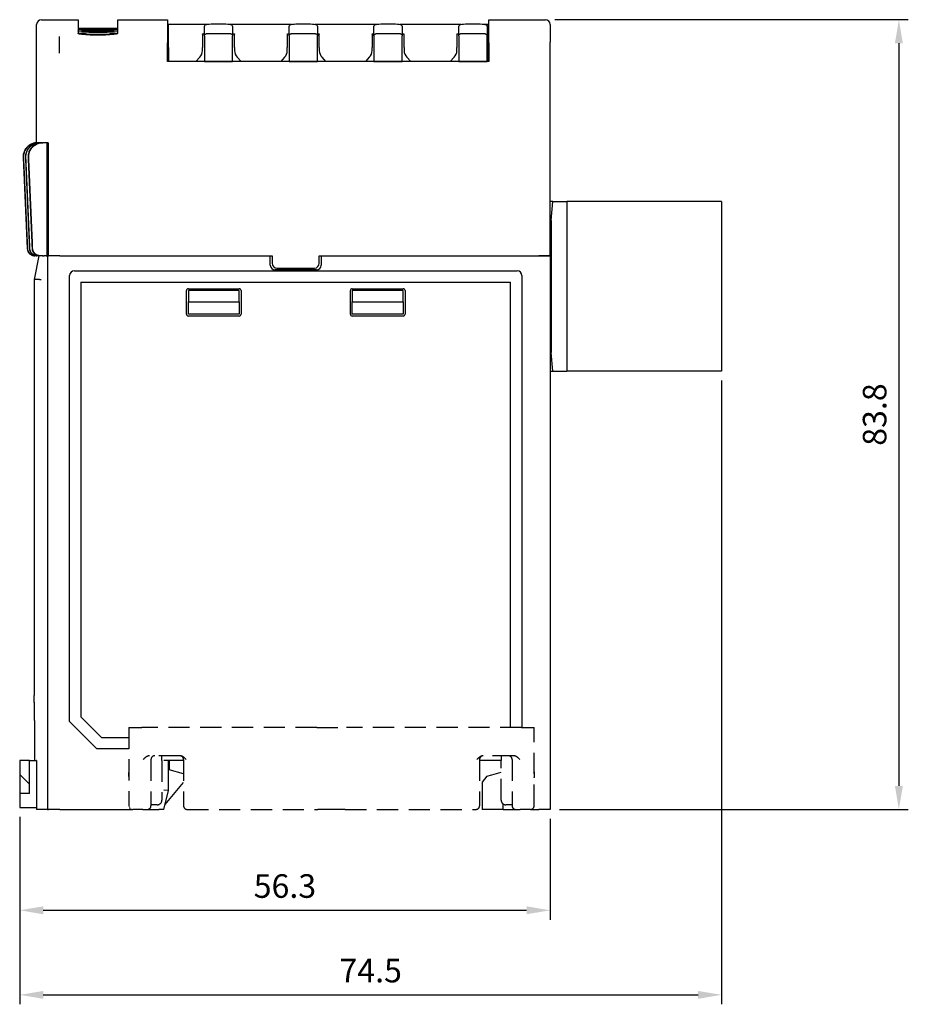
# Model space of a CAD drawing. Extents: x -1344 to -986, y 334 to 553.
# Drawn here: x -1201 to -1106, y 334 to 439 of the extents above; entities that cross this region are included whole.
import ezdxf

# ---------------------------------------------------------------- set-up
doc = ezdxf.new("R2010")
doc.units = 0
doc.header["$LTSCALE"] = 3
doc.header["$MEASUREMENT"] = 0
doc.linetypes.add('HIDDEN', pattern=[0.375, 0.25, -0.125])
doc.layers.get('0').update_dxf_attribs({"linetype": 'CONTINUOUS'})
doc.layers.get('DEFPOINTS').update_dxf_attribs({"linetype": 'CONTINUOUS'})
doc.layers.add('가시적 모서리', color=7, linetype='CONTINUOUS', lineweight=50)
doc.styles.add('ROMS', font='ROMANS')
doc.dimstyles.new('AM_ISO', dxfattribs={"dimtxt": 2.5, "dimasz": 2.5, "dimexe": 1, "dimexo": 1, "dimgap": 1, "dimtad": 1, "dimdsep": 46, "dimtxsty": 'ROMS', "dimcen": 0, "dimclrd": 3, "dimclre": 3, "dimclrt": 2, "dimadec": 0, "dimazin": 3, "dimtp": 0.1, "dimtm": 0.1, "dimtfac": 0.71, "dimtmove": 0, "dimatfit": 3, "dimfxl": 1, "dimtzin": 0, "dimlwd": -1, "dimlwe": -1, "dimarcsym": 0})

# ---------------------------------------------------------------- blocks, each defined once
blk = doc.blocks.new('*D20')
at = {"color": 3, "linetype": 'ByBlock'}
for p, q in [((-1200.6, 354.08), (-1200.6, 343.18)), ((-1144.3, 353.88), (-1144.3, 343.18)), ((-1198.1, 344.18), (-1146.8, 344.18))]:
    blk.add_line(p, q, dxfattribs=at)
for points in [[(-1198.1, 344.6), (-1198.1, 343.76), (-1200.6, 344.18)], [(-1146.8, 343.76), (-1146.8, 344.6), (-1144.3, 344.18)]]:
    blk.add_solid(points, dxfattribs=at)
at = {"layer": 'DEFPOINTS', "color": 0, "linetype": 'ByBlock'}
for p in [(-1200.6, 355.08), (-1144.3, 354.88), (-1144.3, 344.18)]:
    blk.add_point(p, dxfattribs=at)
at = {"color": 2, "linetype": 'ByBlock', "insert": (-1172.45, 346.43), "char_height": 2.5, "attachment_point": 5, "style": 'ROMS'}
blk.add_mtext('56.3', dxfattribs=at)
blk = doc.blocks.new('*D21')
at = {"color": 3, "linetype": 'ByBlock'}
for p, q in [((-1126.1, 400.38), (-1126.1, 334.21)), ((-1200.6, 354.08), (-1200.6, 334.21)), ((-1198.1, 335.21), (-1128.6, 335.21))]:
    blk.add_line(p, q, dxfattribs=at)
for points in [[(-1198.1, 335.62), (-1198.1, 334.79), (-1200.6, 335.21)], [(-1128.6, 334.79), (-1128.6, 335.62), (-1126.1, 335.21)]]:
    blk.add_solid(points, dxfattribs=at)
at = {"layer": 'DEFPOINTS', "color": 0, "linetype": 'ByBlock'}
for p in [(-1126.1, 401.38), (-1200.6, 355.08), (-1126.1, 335.21)]:
    blk.add_point(p, dxfattribs=at)
at = {"color": 2, "linetype": 'ByBlock', "insert": (-1163.35, 337.46), "char_height": 2.5, "attachment_point": 5, "style": 'ROMS'}
blk.add_mtext('74.5', dxfattribs=at)
blk = doc.blocks.new('*D22')
at = {"color": 3, "linetype": 'ByBlock'}
for p, q in [((-1143.8, 438.68), (-1106.29, 438.68)), ((-1107.29, 436.18), (-1107.29, 357.38)), ((-1143.3, 354.88), (-1106.29, 354.88))]:
    blk.add_line(p, q, dxfattribs=at)
for points in [[(-1106.87, 436.18), (-1107.71, 436.18), (-1107.29, 438.68)], [(-1107.71, 357.38), (-1106.87, 357.38), (-1107.29, 354.88)]]:
    blk.add_solid(points, dxfattribs=at)
at = {"layer": 'DEFPOINTS', "color": 0, "linetype": 'ByBlock'}
for p in [(-1144.8, 438.68), (-1144.3, 354.88), (-1107.29, 354.88)]:
    blk.add_point(p, dxfattribs=at)
at = {"color": 2, "linetype": 'ByBlock', "insert": (-1109.54, 396.78), "char_height": 2.5, "attachment_point": 5, "rotation": 90, "style": 'ROMS'}
blk.add_mtext('83.8', dxfattribs=at)

msp = doc.modelspace()

# ---------------------------------------------------------------- linework, layer by layer
for p, q in [((-1194.801, 412.026), (-1147.801, 412.026)), ((-1195.301, 364.209), (-1195.301, 411.526)), ((-1194.101, 410.826), (-1148.501, 410.826)), ((-1194.101, 410.826), (-1194.101, 364.706)), ((-1148.501, 363.576), (-1148.501, 410.826)), ((-1147.301, 411.526), (-1147.301, 363.576)), ((-1194.101, 364.706), (-1191.921, 362.526)), ((-1192.418, 361.326), (-1195.301, 364.209)), ((-1191.921, 362.526), (-1189.001, 362.526)), ((-1189.001, 361.326), (-1192.418, 361.326))]:
    msp.add_line(p, q)
at = {"color": 3}
msp.add_line((-1143.301, 354.876), (-1134.064, 354.876), dxfattribs=at)
for centre, start, end in [((-1194.801, 411.526), 90, 180), ((-1147.801, 411.526), 0, 90)]:
    msp.add_arc(centre, 0.5, start, end)
at = {"layer": '가시적 모서리', "linetype": 'Continuous', "lineweight": -2}
for p, q in [((-1198.801, 425.626), (-1198.801, 438.176)), ((-1198.301, 438.676), (-1194.401, 438.676)), ((-1194.401, 438.676), (-1194.401, 437.237)), ((-1194.401, 437.776), (-1190.201, 437.776)), ((-1190.201, 438.676), (-1184.901, 438.676)), ((-1190.201, 437.237), (-1190.201, 438.676)), ((-1184.901, 438.676), (-1184.901, 436.727)), ((-1184.801, 436.227), (-1184.801, 438.176)), ((-1180.747, 438.176), (-1184.801, 438.176)), ((-1181.001, 436.975), (-1181.001, 437.94)), ((-1171.747, 438.176), (-1178.257, 438.176)), ((-1178.001, 437.94), (-1178.001, 436.975)), ((-1172.001, 436.975), (-1172.001, 437.94)), ((-1162.747, 438.176), (-1169.257, 438.176)), ((-1169.001, 437.94), (-1169.001, 436.975)), ((-1163.001, 436.975), (-1163.001, 437.94)), ((-1153.747, 438.176), (-1160.257, 438.176)), ((-1160.001, 437.94), (-1160.001, 436.975)), ((-1154.001, 436.975), (-1154.001, 437.94)), ((-1150.901, 438.176), (-1151.257, 438.176)), ((-1151.001, 437.94), (-1151.001, 436.975)), ((-1150.901, 438.176), (-1150.901, 437.214)), ((-1150.801, 436.727), (-1150.801, 438.676)), ((-1150.801, 438.676), (-1144.801, 438.676)), ((-1144.301, 438.176), (-1144.301, 436.308)), ((-1196.401, 436.876), (-1196.401, 435.135)), ((-1184.901, 436.727), (-1184.901, 436.23)), ((-1181.201, 437.141), (-1181.201, 436.227)), ((-1181.001, 436.975), (-1181.001, 434.226)), ((-1178.201, 437.176), (-1180.801, 437.176)), ((-1178.001, 434.226), (-1178.001, 436.975)), ((-1177.801, 436.227), (-1177.801, 437.141)), ((-1172.201, 437.141), (-1172.201, 436.227)), ((-1172.001, 436.975), (-1172.001, 434.226)), ((-1169.201, 437.176), (-1171.801, 437.176)), ((-1169.001, 434.226), (-1169.001, 436.975)), ((-1168.801, 436.227), (-1168.801, 437.141)), ((-1163.201, 437.141), (-1163.201, 436.227)), ((-1163.001, 436.975), (-1163.001, 434.226)), ((-1160.201, 437.176), (-1162.801, 437.176)), ((-1160.001, 434.226), (-1160.001, 436.975)), ((-1159.801, 436.227), (-1159.801, 437.141)), ((-1154.201, 437.141), (-1154.201, 436.227)), ((-1154.001, 436.975), (-1154.001, 434.226)), ((-1151.201, 437.176), (-1153.801, 437.176)), ((-1151.001, 437.214), (-1150.901, 437.214)), ((-1151.001, 434.226), (-1151.001, 436.975)), ((-1150.901, 437.214), (-1150.901, 434.887)), ((-1150.801, 436.23), (-1150.801, 436.727)), ((-1184.901, 434.226), (-1184.901, 436.23)), ((-1184.801, 435.73), (-1184.801, 436.227)), ((-1184.801, 435.73), (-1184.801, 434.226)), ((-1181.201, 436.227), (-1181.201, 435.73)), ((-1181.201, 435.39), (-1181.201, 435.73)), ((-1177.801, 435.73), (-1177.801, 436.227)), ((-1177.801, 435.73), (-1177.801, 435.39)), ((-1172.201, 436.227), (-1172.201, 435.73)), ((-1172.201, 435.39), (-1172.201, 435.73)), ((-1168.801, 435.73), (-1168.801, 436.227)), ((-1168.801, 435.73), (-1168.801, 435.39)), ((-1163.201, 436.227), (-1163.201, 435.73)), ((-1163.201, 435.39), (-1163.201, 435.73)), ((-1159.801, 435.73), (-1159.801, 436.227)), ((-1159.801, 435.73), (-1159.801, 435.39)), ((-1154.201, 436.227), (-1154.201, 435.73)), ((-1154.201, 435.39), (-1154.201, 435.73)), ((-1150.801, 436.23), (-1150.801, 434.226)), ((-1144.301, 413.626), (-1144.301, 436.308)), ((-1184.901, 435.476), (-1184.801, 435.476)), ((-1181.494, 434.683), (-1181.901, 434.226)), ((-1177.101, 434.226), (-1177.508, 434.683)), ((-1172.494, 434.683), (-1172.901, 434.226)), ((-1168.101, 434.226), (-1168.508, 434.683)), ((-1163.494, 434.683), (-1163.901, 434.226)), ((-1159.101, 434.226), (-1159.508, 434.683)), ((-1154.494, 434.683), (-1154.901, 434.226)), ((-1150.801, 435.445), (-1150.901, 435.476)), ((-1184.801, 434.226), (-1184.901, 434.366)), ((-1150.801, 434.226), (-1184.901, 434.226)), ((-1181.901, 434.226), (-1184.801, 434.226)), ((-1181.001, 434.226), (-1178.001, 434.226)), ((-1172.901, 434.226), (-1177.101, 434.226)), ((-1172.001, 434.226), (-1169.001, 434.226)), ((-1163.901, 434.226), (-1168.101, 434.226)), ((-1163.001, 434.226), (-1160.001, 434.226)), ((-1154.901, 434.226), (-1159.101, 434.226)), ((-1154.001, 434.226), (-1151.001, 434.226)), ((-1198.734, 425.626), (-1198.801, 425.626)), ((-1198.706, 425.626), (-1198.734, 425.626)), ((-1198.706, 425.626), (-1198.677, 425.626)), ((-1198.497, 425.626), (-1198.677, 425.626)), ((-1198.489, 425.626), (-1198.497, 425.626)), ((-1198.489, 425.626), (-1198.445, 425.626)), ((-1198.264, 425.626), (-1198.445, 425.626)), ((-1198.21, 425.626), (-1198.264, 425.626)), ((-1198.21, 425.626), (-1198.145, 425.626)), ((-1197.965, 425.626), (-1198.145, 425.626)), ((-1197.579, 425.626), (-1197.965, 425.626)), ((-1197.712, 425.626), (-1197.712, 422.601)), ((-1197.579, 425.626), (-1197.579, 413.626)), ((-1200.233, 424.061), (-1199.811, 414.391)), ((-1197.712, 422.601), (-1197.712, 415.851)), ((-1197.712, 422.601), (-1197.579, 422.506)), ((-1144.001, 419.376), (-1144.301, 419.376)), ((-1144.201, 417.376), (-1144.001, 419.376)), ((-1144.001, 419.376), (-1142.528, 419.376)), ((-1142.528, 419.376), (-1142.528, 401.376)), ((-1126.101, 419.376), (-1142.528, 419.376)), ((-1126.101, 419.376), (-1126.101, 401.376)), ((-1144.301, 417.376), (-1144.201, 417.376)), ((-1144.201, 417.376), (-1144.201, 403.376)), ((-1197.579, 415.946), (-1197.712, 415.851)), ((-1197.712, 415.851), (-1197.712, 413.626)), ((-1198.552, 413.626), (-1199.052, 411.126)), ((-1198.984, 413.626), (-1199.012, 413.626)), ((-1198.954, 413.626), (-1198.984, 413.626)), ((-1198.767, 413.626), (-1198.954, 413.626)), ((-1198.722, 413.626), (-1198.767, 413.626)), ((-1198.488, 413.626), (-1198.722, 413.626)), ((-1198.173, 413.626), (-1198.553, 413.626)), ((-1198.105, 413.626), (-1198.423, 413.626)), ((-1198.173, 413.626), (-1198.008, 413.626)), ((-1198.105, 413.626), (-1198.008, 413.626)), ((-1197.804, 413.626), (-1197.651, 413.626)), ((-1197.804, 413.626), (-1197.651, 413.626)), ((-1197.651, 413.626), (-1197.651, 354.876)), ((-1197.579, 413.626), (-1197.651, 413.626)), ((-1197.579, 413.626), (-1197.535, 413.626)), ((-1196.338, 413.626), (-1197.535, 413.626)), ((-1196.338, 413.626), (-1173.801, 413.626)), ((-1196.328, 413.626), (-1174.001, 413.626)), ((-1174.001, 412.626), (-1174.001, 413.626)), ((-1173.801, 413.626), (-1173.801, 412.826)), ((-1168.801, 412.826), (-1168.801, 413.626)), ((-1168.801, 413.626), (-1145.501, 413.626)), ((-1168.601, 413.626), (-1168.601, 412.626)), ((-1168.601, 413.626), (-1145.501, 413.626)), ((-1144.301, 413.626), (-1145.501, 413.626)), ((-1145.501, 413.626), (-1144.301, 413.626)), ((-1144.301, 413.626), (-1144.301, 354.876)), ((-1169.101, 412.126), (-1173.501, 412.126)), ((-1173.301, 412.326), (-1169.301, 412.326)), ((-1198.508, 411.126), (-1199.052, 411.126)), ((-1199.052, 411.126), (-1199.052, 366.975)), ((-1182.901, 407.426), (-1182.901, 409.926)), ((-1182.701, 410.126), (-1177.301, 410.126)), ((-1182.701, 409.926), (-1182.701, 408.726)), ((-1177.301, 409.926), (-1182.701, 409.926)), ((-1177.301, 408.726), (-1177.301, 409.926)), ((-1177.101, 409.926), (-1177.101, 407.426)), ((-1165.501, 407.426), (-1165.501, 409.926)), ((-1165.301, 410.126), (-1159.901, 410.126)), ((-1165.301, 409.926), (-1165.301, 408.726)), ((-1159.901, 409.926), (-1165.301, 409.926)), ((-1159.901, 408.726), (-1159.901, 409.926)), ((-1159.701, 409.926), (-1159.701, 407.426)), ((-1182.701, 407.426), (-1182.701, 408.726)), ((-1182.701, 408.726), (-1177.301, 408.726)), ((-1177.301, 408.726), (-1177.301, 407.426)), ((-1165.301, 407.426), (-1165.301, 408.726)), ((-1165.301, 408.726), (-1159.901, 408.726)), ((-1159.901, 408.726), (-1159.901, 407.426)), ((-1177.301, 407.426), (-1182.701, 407.426)), ((-1177.301, 407.226), (-1182.701, 407.226)), ((-1159.901, 407.426), (-1165.301, 407.426)), ((-1159.901, 407.226), (-1165.301, 407.226)), ((-1144.201, 403.376), (-1144.301, 403.376)), ((-1144.001, 401.376), (-1144.201, 403.376)), ((-1144.301, 401.376), (-1144.001, 401.376)), ((-1144.001, 401.376), (-1142.528, 401.376)), ((-1126.101, 401.376), (-1142.528, 401.376)), ((-1199.045, 364.331), (-1199.045, 360.076)), ((-1200.601, 360.076), (-1200.601, 358.576)), ((-1199.551, 360.076), (-1200.601, 360.076)), ((-1199.551, 360.076), (-1198.858, 360.076)), ((-1199.551, 356.576), (-1199.551, 360.076)), ((-1198.808, 360.076), (-1198.858, 360.076)), ((-1198.808, 360.076), (-1198.808, 354.876)), ((-1184.801, 356.876), (-1184.801, 360.076)), ((-1184.751, 360.076), (-1184.751, 359.076)), ((-1200.601, 358.576), (-1200.601, 356.576)), ((-1200.601, 358.576), (-1199.551, 357.576)), ((-1183.209, 358.663), (-1184.751, 359.076)), ((-1151.018, 358.416), (-1151.501, 357.787)), ((-1151.018, 358.416), (-1150.501, 358.555)), ((-1150.501, 358.555), (-1149.501, 358.823)), ((-1185.167, 355.416), (-1183.209, 357.748)), ((-1151.501, 357.787), (-1151.501, 354.876)), ((-1200.601, 356.576), (-1200.601, 355.076)), ((-1199.551, 356.576), (-1200.601, 356.576)), ((-1184.801, 356.876), (-1185.301, 356.938)), ((-1185.301, 354.876), (-1184.801, 356.876)), ((-1200.601, 355.076), (-1198.808, 355.076)), ((-1198.508, 354.876), (-1198.808, 354.876)), ((-1198.308, 354.876), (-1198.508, 354.876)), ((-1197.651, 354.876), (-1198.308, 354.876)), ((-1197.651, 354.876), (-1197.527, 354.876)), ((-1196.328, 354.876), (-1197.527, 354.876)), ((-1196.328, 354.876), (-1188.601, 354.876)), ((-1187.514, 354.876), (-1188.601, 354.876)), ((-1187.514, 354.876), (-1188.601, 354.876)), ((-1187.514, 354.876), (-1187.356, 354.876)), ((-1187.514, 354.876), (-1187.356, 354.876)), ((-1187.356, 354.876), (-1187.066, 354.876)), ((-1187.356, 354.876), (-1187.066, 354.876)), ((-1187.066, 354.876), (-1185.817, 354.876)), ((-1187.066, 354.876), (-1185.817, 354.876)), ((-1185.301, 354.876), (-1185.817, 354.876)), ((-1185.301, 354.876), (-1185.817, 354.876)), ((-1182.812, 354.876), (-1182.809, 354.876)), ((-1166.059, 354.876), (-1168.943, 354.876)), ((-1152.194, 354.876), (-1152.191, 354.876)), ((-1150.501, 354.876), (-1151.501, 354.876)), ((-1149.301, 354.876), (-1150.501, 354.876)), ((-1149.301, 354.876), (-1147.937, 354.876)), ((-1147.937, 354.876), (-1147.647, 354.876)), ((-1147.647, 354.876), (-1147.489, 354.876)), ((-1146.401, 354.876), (-1147.489, 354.876)), ((-1146.401, 354.876), (-1145.501, 354.876)), ((-1144.301, 354.876), (-1145.501, 354.876))]:
    msp.add_line(p, q, dxfattribs=at).dxf.unprotected_set("ltscale", 0)
at = {"layer": '가시적 모서리', "color": 1, "linetype": 'HIDDEN', "lineweight": -2, "ltscale": 3}
for p, q in [((-1189.001, 363.576), (-1189.001, 355.276)), ((-1189.001, 363.576), (-1187.642, 363.576)), ((-1169.071, 363.576), (-1187.642, 363.576)), ((-1169.071, 363.576), (-1165.931, 363.576)), ((-1147.36, 363.576), (-1165.931, 363.576)), ((-1147.36, 363.576), (-1146.001, 363.576)), ((-1146.001, 355.276), (-1146.001, 363.576)), ((-1183.593, 360.576), (-1186.828, 360.576)), ((-1185.501, 360.076), (-1185.501, 360.576)), ((-1148.175, 360.576), (-1151.409, 360.576)), ((-1149.501, 360.576), (-1149.501, 360.076)), ((-1186.666, 360.176), (-1186.666, 355.276)), ((-1185.501, 360.076), (-1185.501, 355.876)), ((-1183.209, 360.076), (-1185.301, 360.076)), ((-1183.209, 360.176), (-1183.209, 355.276)), ((-1151.794, 360.176), (-1151.794, 355.276)), ((-1149.501, 360.076), (-1151.794, 360.076)), ((-1149.501, 355.876), (-1149.501, 360.076)), ((-1148.337, 360.176), (-1148.337, 355.276)), ((-1186.001, 355.376), (-1186.666, 355.376)), ((-1149.301, 354.876), (-1149.301, 355.476)), ((-1148.337, 355.376), (-1149.001, 355.376)), ((-1182.809, 354.876), (-1168.943, 354.876)), ((-1166.059, 354.876), (-1168.943, 354.876)), ((-1166.059, 354.876), (-1152.194, 354.876))]:
    msp.add_line(p, q, dxfattribs=at)
at = {"layer": '가시적 모서리', "linetype": 'Continuous', "lineweight": -2}
for points in [[(-1192.301, 437.738), (-1192.799, 437.739), (-1193.28, 437.742), (-1193.697, 437.746), (-1194.026, 437.751), (-1194.265, 437.757), (-1194.386, 437.762), (-1194.386, 437.766), (-1194.265, 437.77), (-1194.026, 437.772), (-1193.697, 437.774), (-1193.28, 437.775), (-1192.799, 437.775), (-1192.301, 437.775), (-1191.804, 437.775), (-1191.323, 437.775), (-1190.906, 437.774), (-1190.577, 437.772), (-1190.337, 437.77), (-1190.216, 437.766), (-1190.216, 437.762), (-1190.337, 437.757), (-1190.577, 437.751), (-1190.906, 437.746), (-1191.323, 437.742), (-1191.804, 437.739), (-1192.301, 437.738)], [(-1181.001, 437.94), (-1180.968, 438.054), (-1180.899, 438.122), (-1180.782, 438.168), (-1180.653, 438.191), (-1180.486, 438.21), (-1180.278, 438.225), (-1180.039, 438.236), (-1179.776, 438.242), (-1179.502, 438.245), (-1179.227, 438.242), (-1178.964, 438.236), (-1178.725, 438.225), (-1178.517, 438.21), (-1178.35, 438.191), (-1178.22, 438.168), (-1178.104, 438.122), (-1178.035, 438.054), (-1178.001, 437.94)], [(-1172.001, 437.94), (-1171.968, 438.054), (-1171.899, 438.122), (-1171.782, 438.168), (-1171.653, 438.191), (-1171.486, 438.21), (-1171.278, 438.225), (-1171.039, 438.236), (-1170.776, 438.242), (-1170.502, 438.245), (-1170.227, 438.242), (-1169.964, 438.236), (-1169.725, 438.225), (-1169.517, 438.21), (-1169.35, 438.191), (-1169.22, 438.168), (-1169.104, 438.122), (-1169.035, 438.054), (-1169.001, 437.94)], [(-1163.001, 437.94), (-1162.968, 438.054), (-1162.899, 438.122), (-1162.782, 438.168), (-1162.653, 438.191), (-1162.486, 438.21), (-1162.278, 438.225), (-1162.039, 438.236), (-1161.776, 438.242), (-1161.502, 438.245), (-1161.227, 438.242), (-1160.964, 438.236), (-1160.725, 438.225), (-1160.517, 438.21), (-1160.35, 438.191), (-1160.22, 438.168), (-1160.104, 438.122), (-1160.035, 438.054), (-1160.001, 437.94)], [(-1154.001, 437.94), (-1153.968, 438.054), (-1153.899, 438.122), (-1153.782, 438.168), (-1153.653, 438.191), (-1153.486, 438.21), (-1153.278, 438.225), (-1153.039, 438.236), (-1152.776, 438.242), (-1152.502, 438.245), (-1152.227, 438.242), (-1151.964, 438.236), (-1151.725, 438.225), (-1151.517, 438.21), (-1151.35, 438.191), (-1151.22, 438.168), (-1151.104, 438.122), (-1151.035, 438.054), (-1151.001, 437.94)], [(-1190.201, 437.237), (-1190.219, 437.211), (-1190.272, 437.185), (-1190.361, 437.158), (-1190.484, 437.133), (-1190.638, 437.11), (-1190.815, 437.09), (-1191.017, 437.071), (-1191.246, 437.056), (-1191.496, 437.043), (-1191.761, 437.033), (-1192.033, 437.028), (-1192.301, 437.026), (-1192.57, 437.028), (-1192.841, 437.033), (-1193.107, 437.043), (-1193.357, 437.056), (-1193.586, 437.071), (-1193.788, 437.09), (-1193.965, 437.11), (-1194.118, 437.133), (-1194.242, 437.158), (-1194.331, 437.185), (-1194.384, 437.211), (-1194.401, 437.237)], [(-1192.301, 437.606), (-1192.799, 437.608), (-1193.28, 437.614), (-1193.697, 437.624), (-1194.026, 437.635), (-1194.265, 437.649), (-1194.386, 437.662), (-1194.386, 437.676), (-1194.265, 437.688), (-1194.026, 437.698), (-1193.697, 437.707), (-1193.28, 437.713), (-1192.799, 437.716), (-1192.301, 437.717), (-1191.804, 437.716), (-1191.322, 437.713), (-1190.906, 437.707), (-1190.577, 437.698), (-1190.337, 437.688), (-1190.216, 437.676), (-1190.216, 437.662), (-1190.337, 437.649), (-1190.577, 437.635), (-1190.906, 437.624), (-1191.322, 437.614), (-1191.804, 437.608), (-1192.301, 437.606)], [(-1192.301, 437.379), (-1192.799, 437.382), (-1193.28, 437.392), (-1193.697, 437.406), (-1194.026, 437.424), (-1194.265, 437.445), (-1194.386, 437.468), (-1194.386, 437.49), (-1194.265, 437.511), (-1194.026, 437.529), (-1193.697, 437.544), (-1193.281, 437.555), (-1192.799, 437.562), (-1192.301, 437.564), (-1191.804, 437.562), (-1191.322, 437.555), (-1190.906, 437.544), (-1190.577, 437.529), (-1190.337, 437.511), (-1190.216, 437.49), (-1190.216, 437.468), (-1190.337, 437.445), (-1190.577, 437.424), (-1190.906, 437.406), (-1191.322, 437.392), (-1191.804, 437.382), (-1192.301, 437.379)], [(-1194.383, 437.21), (-1194.335, 437.225), (-1194.257, 437.24), (-1194.149, 437.253), (-1194.015, 437.266), (-1193.86, 437.277), (-1193.687, 437.287), (-1193.49, 437.295), (-1193.272, 437.303), (-1193.039, 437.309), (-1192.794, 437.313), (-1192.546, 437.315), (-1192.301, 437.316), (-1192.056, 437.315), (-1191.808, 437.313), (-1191.564, 437.309), (-1191.33, 437.303), (-1191.113, 437.295), (-1190.916, 437.287), (-1190.743, 437.277), (-1190.588, 437.266), (-1190.454, 437.253), (-1190.346, 437.24), (-1190.268, 437.225), (-1190.22, 437.21)], [(-1192.301, 437.057), (-1192.381, 437.057), (-1192.462, 437.057), (-1192.543, 437.058), (-1192.625, 437.059), (-1192.707, 437.06), (-1192.788, 437.061), (-1192.87, 437.062), (-1192.95, 437.064), (-1193.03, 437.066), (-1193.108, 437.068), (-1193.186, 437.07), (-1193.261, 437.073), (-1193.335, 437.075), (-1193.407, 437.078), (-1193.477, 437.081), (-1193.545, 437.085), (-1193.61, 437.088), (-1193.673, 437.091), (-1193.733, 437.095), (-1193.791, 437.099), (-1193.846, 437.103), (-1193.9, 437.107), (-1193.951, 437.111), (-1194.001, 437.115)], [(-1190.602, 437.115), (-1190.651, 437.111), (-1190.703, 437.107), (-1190.757, 437.103), (-1190.812, 437.099), (-1190.869, 437.095), (-1190.929, 437.091), (-1190.992, 437.088), (-1191.058, 437.085), (-1191.126, 437.081), (-1191.196, 437.078), (-1191.268, 437.075), (-1191.342, 437.073), (-1191.417, 437.07), (-1191.494, 437.068), (-1191.573, 437.066), (-1191.653, 437.064), (-1191.733, 437.062), (-1191.814, 437.061), (-1191.896, 437.06), (-1191.978, 437.059), (-1192.059, 437.058), (-1192.141, 437.057), (-1192.221, 437.057), (-1192.301, 437.057)], [(-1181.201, 437.141), (-1181.201, 437.144), (-1181.2, 437.146), (-1181.198, 437.149), (-1181.196, 437.152), (-1181.193, 437.155), (-1181.189, 437.158), (-1181.184, 437.16), (-1181.179, 437.163), (-1181.173, 437.166), (-1181.167, 437.169), (-1181.16, 437.171), (-1181.152, 437.174), (-1181.143, 437.177), (-1181.134, 437.18), (-1181.123, 437.182), (-1181.113, 437.185), (-1181.101, 437.188), (-1181.089, 437.19), (-1181.076, 437.193), (-1181.062, 437.196), (-1181.048, 437.198), (-1181.033, 437.201), (-1181.017, 437.203), (-1181.001, 437.206)], [(-1181.001, 436.975), (-1181.001, 436.987), (-1181, 437.001), (-1180.997, 437.014), (-1180.994, 437.027), (-1180.991, 437.04), (-1180.986, 437.052), (-1180.981, 437.063), (-1180.975, 437.075), (-1180.968, 437.086), (-1180.96, 437.097), (-1180.952, 437.108), (-1180.943, 437.117), (-1180.934, 437.126), (-1180.924, 437.134), (-1180.913, 437.142), (-1180.901, 437.149), (-1180.89, 437.155), (-1180.878, 437.161), (-1180.866, 437.165), (-1180.854, 437.169), (-1180.84, 437.172), (-1180.827, 437.174), (-1180.814, 437.176), (-1180.801, 437.176)], [(-1178.201, 437.176), (-1178.189, 437.176), (-1178.176, 437.174), (-1178.162, 437.172), (-1178.149, 437.169), (-1178.137, 437.165), (-1178.125, 437.161), (-1178.113, 437.155), (-1178.101, 437.149), (-1178.09, 437.142), (-1178.079, 437.134), (-1178.069, 437.126), (-1178.06, 437.117), (-1178.051, 437.108), (-1178.043, 437.097), (-1178.035, 437.086), (-1178.028, 437.075), (-1178.022, 437.063), (-1178.017, 437.052), (-1178.012, 437.04), (-1178.008, 437.027), (-1178.005, 437.014), (-1178.003, 437.001), (-1178.002, 436.987), (-1178.001, 436.975)], [(-1178.002, 437.206), (-1177.985, 437.203), (-1177.97, 437.201), (-1177.955, 437.198), (-1177.94, 437.196), (-1177.927, 437.193), (-1177.914, 437.19), (-1177.902, 437.188), (-1177.89, 437.185), (-1177.879, 437.182), (-1177.869, 437.18), (-1177.86, 437.177), (-1177.851, 437.174), (-1177.843, 437.171), (-1177.836, 437.169), (-1177.829, 437.166), (-1177.823, 437.163), (-1177.818, 437.16), (-1177.814, 437.158), (-1177.81, 437.155), (-1177.807, 437.152), (-1177.804, 437.149), (-1177.803, 437.146), (-1177.802, 437.144), (-1177.801, 437.141)], [(-1172.201, 437.141), (-1172.201, 437.144), (-1172.2, 437.146), (-1172.198, 437.149), (-1172.196, 437.152), (-1172.193, 437.155), (-1172.189, 437.158), (-1172.184, 437.16), (-1172.179, 437.163), (-1172.173, 437.166), (-1172.167, 437.169), (-1172.16, 437.171), (-1172.152, 437.174), (-1172.143, 437.177), (-1172.134, 437.18), (-1172.123, 437.182), (-1172.113, 437.185), (-1172.101, 437.188), (-1172.089, 437.19), (-1172.076, 437.193), (-1172.062, 437.196), (-1172.048, 437.198), (-1172.033, 437.201), (-1172.017, 437.203), (-1172.001, 437.206)], [(-1172.001, 436.975), (-1172.001, 436.987), (-1172, 437.001), (-1171.997, 437.014), (-1171.994, 437.027), (-1171.991, 437.04), (-1171.986, 437.052), (-1171.981, 437.063), (-1171.975, 437.075), (-1171.968, 437.086), (-1171.96, 437.097), (-1171.952, 437.108), (-1171.943, 437.117), (-1171.934, 437.126), (-1171.924, 437.134), (-1171.913, 437.142), (-1171.901, 437.149), (-1171.89, 437.155), (-1171.878, 437.161), (-1171.866, 437.165), (-1171.854, 437.169), (-1171.84, 437.172), (-1171.827, 437.174), (-1171.814, 437.176), (-1171.801, 437.176)], [(-1169.201, 437.176), (-1169.189, 437.176), (-1169.176, 437.174), (-1169.162, 437.172), (-1169.149, 437.169), (-1169.137, 437.165), (-1169.125, 437.161), (-1169.113, 437.155), (-1169.101, 437.149), (-1169.09, 437.142), (-1169.079, 437.134), (-1169.069, 437.126), (-1169.06, 437.117), (-1169.051, 437.108), (-1169.043, 437.097), (-1169.035, 437.086), (-1169.028, 437.075), (-1169.022, 437.063), (-1169.017, 437.052), (-1169.012, 437.04), (-1169.008, 437.027), (-1169.005, 437.014), (-1169.003, 437.001), (-1169.002, 436.987), (-1169.001, 436.975)], [(-1169.002, 437.206), (-1168.985, 437.203), (-1168.97, 437.201), (-1168.955, 437.198), (-1168.94, 437.196), (-1168.927, 437.193), (-1168.914, 437.19), (-1168.902, 437.188), (-1168.89, 437.185), (-1168.879, 437.182), (-1168.869, 437.18), (-1168.86, 437.177), (-1168.851, 437.174), (-1168.843, 437.171), (-1168.836, 437.169), (-1168.829, 437.166), (-1168.823, 437.163), (-1168.818, 437.16), (-1168.814, 437.158), (-1168.81, 437.155), (-1168.807, 437.152), (-1168.804, 437.149), (-1168.803, 437.146), (-1168.802, 437.144), (-1168.801, 437.141)], [(-1163.201, 437.141), (-1163.201, 437.144), (-1163.2, 437.146), (-1163.198, 437.149), (-1163.196, 437.152), (-1163.193, 437.155), (-1163.189, 437.158), (-1163.184, 437.16), (-1163.179, 437.163), (-1163.173, 437.166), (-1163.167, 437.169), (-1163.16, 437.171), (-1163.152, 437.174), (-1163.143, 437.177), (-1163.134, 437.18), (-1163.123, 437.182), (-1163.113, 437.185), (-1163.101, 437.188), (-1163.089, 437.19), (-1163.076, 437.193), (-1163.062, 437.196), (-1163.048, 437.198), (-1163.033, 437.201), (-1163.017, 437.203), (-1163.001, 437.206)], [(-1163.001, 436.975), (-1163.001, 436.987), (-1163, 437.001), (-1162.997, 437.014), (-1162.994, 437.027), (-1162.991, 437.04), (-1162.986, 437.052), (-1162.981, 437.063), (-1162.975, 437.075), (-1162.968, 437.086), (-1162.96, 437.097), (-1162.952, 437.108), (-1162.943, 437.117), (-1162.934, 437.126), (-1162.924, 437.134), (-1162.913, 437.142), (-1162.901, 437.149), (-1162.89, 437.155), (-1162.878, 437.161), (-1162.866, 437.165), (-1162.854, 437.169), (-1162.84, 437.172), (-1162.827, 437.174), (-1162.814, 437.176), (-1162.801, 437.176)], [(-1160.201, 437.176), (-1160.189, 437.176), (-1160.176, 437.174), (-1160.162, 437.172), (-1160.149, 437.169), (-1160.137, 437.165), (-1160.125, 437.161), (-1160.113, 437.155), (-1160.101, 437.149), (-1160.09, 437.142), (-1160.079, 437.134), (-1160.069, 437.126), (-1160.06, 437.117), (-1160.051, 437.108), (-1160.043, 437.097), (-1160.035, 437.086), (-1160.028, 437.075), (-1160.022, 437.063), (-1160.017, 437.052), (-1160.012, 437.04), (-1160.008, 437.027), (-1160.005, 437.014), (-1160.003, 437.001), (-1160.002, 436.987), (-1160.001, 436.975)], [(-1160.002, 437.206), (-1159.985, 437.203), (-1159.97, 437.201), (-1159.955, 437.198), (-1159.94, 437.196), (-1159.927, 437.193), (-1159.914, 437.19), (-1159.902, 437.188), (-1159.89, 437.185), (-1159.879, 437.182), (-1159.869, 437.18), (-1159.86, 437.177), (-1159.851, 437.174), (-1159.843, 437.171), (-1159.836, 437.169), (-1159.829, 437.166), (-1159.823, 437.163), (-1159.818, 437.16), (-1159.814, 437.158), (-1159.81, 437.155), (-1159.807, 437.152), (-1159.804, 437.149), (-1159.803, 437.146), (-1159.802, 437.144), (-1159.801, 437.141)], [(-1154.201, 437.141), (-1154.201, 437.144), (-1154.2, 437.146), (-1154.198, 437.149), (-1154.196, 437.152), (-1154.193, 437.155), (-1154.189, 437.158), (-1154.184, 437.16), (-1154.179, 437.163), (-1154.173, 437.166), (-1154.167, 437.169), (-1154.16, 437.171), (-1154.152, 437.174), (-1154.143, 437.177), (-1154.134, 437.18), (-1154.123, 437.182), (-1154.113, 437.185), (-1154.101, 437.188), (-1154.089, 437.19), (-1154.076, 437.193), (-1154.062, 437.196), (-1154.048, 437.198), (-1154.033, 437.201), (-1154.017, 437.203), (-1154.001, 437.206)], [(-1154.001, 436.975), (-1154.001, 436.987), (-1154, 437.001), (-1153.997, 437.014), (-1153.994, 437.027), (-1153.991, 437.04), (-1153.986, 437.052), (-1153.981, 437.063), (-1153.975, 437.075), (-1153.968, 437.086), (-1153.96, 437.097), (-1153.952, 437.108), (-1153.943, 437.117), (-1153.934, 437.126), (-1153.924, 437.134), (-1153.913, 437.142), (-1153.901, 437.149), (-1153.89, 437.155), (-1153.878, 437.161), (-1153.866, 437.165), (-1153.854, 437.169), (-1153.84, 437.172), (-1153.827, 437.174), (-1153.814, 437.176), (-1153.801, 437.176)], [(-1151.201, 437.176), (-1151.189, 437.176), (-1151.176, 437.174), (-1151.162, 437.172), (-1151.149, 437.169), (-1151.137, 437.165), (-1151.125, 437.161), (-1151.113, 437.155), (-1151.101, 437.149), (-1151.09, 437.142), (-1151.079, 437.134), (-1151.069, 437.126), (-1151.06, 437.117), (-1151.051, 437.108), (-1151.043, 437.097), (-1151.035, 437.086), (-1151.028, 437.075), (-1151.022, 437.063), (-1151.017, 437.052), (-1151.012, 437.04), (-1151.008, 437.027), (-1151.005, 437.014), (-1151.003, 437.001), (-1151.002, 436.987), (-1151.001, 436.975)], [(-1150.901, 434.887), (-1150.907, 434.895), (-1150.912, 434.903), (-1150.917, 434.911), (-1150.922, 434.919), (-1150.926, 434.927), (-1150.931, 434.935), (-1150.936, 434.943), (-1150.94, 434.951), (-1150.945, 434.959), (-1150.949, 434.967), (-1150.954, 434.975), (-1150.958, 434.983), (-1150.962, 434.991), (-1150.966, 434.999), (-1150.97, 435.007), (-1150.974, 435.015), (-1150.977, 435.023), (-1150.981, 435.031), (-1150.984, 435.039), (-1150.988, 435.047), (-1150.991, 435.055), (-1150.995, 435.063), (-1150.998, 435.072), (-1151.001, 435.08)], [(-1150.901, 434.683), (-1150.901, 434.691), (-1150.901, 434.699), (-1150.901, 434.706), (-1150.901, 434.714), (-1150.901, 434.722), (-1150.901, 434.73), (-1150.901, 434.737), (-1150.901, 434.745), (-1150.901, 434.753), (-1150.901, 434.761), (-1150.901, 434.769), (-1150.901, 434.777), (-1150.901, 434.786), (-1150.901, 434.794), (-1150.901, 434.803), (-1150.901, 434.812), (-1150.901, 434.821), (-1150.901, 434.83), (-1150.901, 434.839), (-1150.901, 434.849), (-1150.901, 434.858), (-1150.901, 434.868), (-1150.901, 434.877), (-1150.901, 434.887)], [(-1150.901, 434.226), (-1150.901, 434.248), (-1150.901, 434.269), (-1150.901, 434.289), (-1150.901, 434.309), (-1150.901, 434.329), (-1150.901, 434.348), (-1150.901, 434.367), (-1150.901, 434.386), (-1150.901, 434.404), (-1150.901, 434.421), (-1150.901, 434.439), (-1150.901, 434.456), (-1150.901, 434.472), (-1150.901, 434.489), (-1150.901, 434.504), (-1150.901, 434.52), (-1150.901, 434.535), (-1150.901, 434.55), (-1150.901, 434.565), (-1150.901, 434.579), (-1150.901, 434.643), (-1150.901, 434.657), (-1150.901, 434.67), (-1150.901, 434.683)], [(-1198.706, 425.626), (-1198.804, 425.622), (-1198.905, 425.611), (-1199.007, 425.594), (-1199.108, 425.57), (-1199.205, 425.541), (-1199.295, 425.506), (-1199.384, 425.463), (-1199.474, 425.414), (-1199.561, 425.357), (-1199.644, 425.296), (-1199.721, 425.231), (-1199.79, 425.164), (-1199.856, 425.089), (-1199.918, 425.008), (-1199.977, 424.922), (-1200.029, 424.833), (-1200.074, 424.744), (-1200.111, 424.655), (-1200.142, 424.56), (-1200.168, 424.46), (-1200.188, 424.358), (-1200.201, 424.257), (-1200.207, 424.157), (-1200.206, 424.061)], [(-1200.177, 424.061), (-1200.178, 424.157), (-1200.171, 424.257), (-1200.158, 424.358), (-1200.139, 424.46), (-1200.113, 424.56), (-1200.081, 424.655), (-1200.045, 424.744), (-1200, 424.833), (-1199.947, 424.922), (-1199.889, 425.008), (-1199.827, 425.089), (-1199.761, 425.164), (-1199.692, 425.231), (-1199.615, 425.296), (-1199.531, 425.357), (-1199.444, 425.414), (-1199.355, 425.463), (-1199.266, 425.506), (-1199.175, 425.541), (-1199.079, 425.57), (-1198.978, 425.594), (-1198.876, 425.611), (-1198.775, 425.622), (-1198.677, 425.626)], [(-1198.489, 425.626), (-1198.587, 425.622), (-1198.688, 425.611), (-1198.79, 425.594), (-1198.891, 425.57), (-1198.988, 425.541), (-1199.079, 425.506), (-1199.168, 425.464), (-1199.257, 425.414), (-1199.344, 425.357), (-1199.427, 425.296), (-1199.504, 425.231), (-1199.573, 425.164), (-1199.639, 425.089), (-1199.702, 425.008), (-1199.76, 424.922), (-1199.812, 424.833), (-1199.857, 424.744), (-1199.894, 424.655), (-1199.926, 424.56), (-1199.951, 424.46), (-1199.971, 424.358), (-1199.984, 424.257), (-1199.991, 424.157), (-1199.989, 424.061)], [(-1199.945, 424.061), (-1199.946, 424.157), (-1199.94, 424.257), (-1199.927, 424.358), (-1199.907, 424.46), (-1199.881, 424.56), (-1199.85, 424.655), (-1199.813, 424.744), (-1199.768, 424.834), (-1199.715, 424.922), (-1199.657, 425.008), (-1199.595, 425.089), (-1199.529, 425.164), (-1199.46, 425.231), (-1199.383, 425.296), (-1199.299, 425.357), (-1199.212, 425.414), (-1199.123, 425.464), (-1199.034, 425.506), (-1198.943, 425.541), (-1198.846, 425.57), (-1198.746, 425.594), (-1198.644, 425.611), (-1198.542, 425.622), (-1198.445, 425.626)], [(-1198.21, 425.626), (-1198.308, 425.622), (-1198.409, 425.611), (-1198.511, 425.594), (-1198.612, 425.57), (-1198.709, 425.541), (-1198.8, 425.506), (-1198.889, 425.464), (-1198.978, 425.414), (-1199.065, 425.357), (-1199.148, 425.296), (-1199.226, 425.231), (-1199.295, 425.164), (-1199.361, 425.09), (-1199.423, 425.008), (-1199.482, 424.922), (-1199.534, 424.834), (-1199.579, 424.744), (-1199.616, 424.655), (-1199.648, 424.56), (-1199.673, 424.46), (-1199.693, 424.358), (-1199.706, 424.257), (-1199.712, 424.157), (-1199.711, 424.061)], [(-1199.647, 424.061), (-1199.648, 424.157), (-1199.642, 424.257), (-1199.628, 424.358), (-1199.609, 424.46), (-1199.583, 424.56), (-1199.551, 424.655), (-1199.514, 424.744), (-1199.469, 424.834), (-1199.417, 424.922), (-1199.359, 425.008), (-1199.296, 425.09), (-1199.23, 425.164), (-1199.161, 425.231), (-1199.084, 425.296), (-1199.001, 425.358), (-1198.913, 425.414), (-1198.824, 425.464), (-1198.735, 425.506), (-1198.644, 425.541), (-1198.547, 425.57), (-1198.447, 425.594), (-1198.344, 425.611), (-1198.243, 425.622), (-1198.145, 425.626)], [(-1200.206, 424.061), (-1200.188, 423.657), (-1200.171, 423.254), (-1200.153, 422.851), (-1200.135, 422.448), (-1200.118, 422.045), (-1200.1, 421.642), (-1200.082, 421.239), (-1200.065, 420.836), (-1200.047, 420.433), (-1200.03, 420.03), (-1200.012, 419.627), (-1199.994, 419.224), (-1199.977, 418.821), (-1199.959, 418.418), (-1199.942, 418.015), (-1199.924, 417.612), (-1199.906, 417.21), (-1199.889, 416.807), (-1199.871, 416.404), (-1199.854, 416.002), (-1199.836, 415.599), (-1199.819, 415.196), (-1199.801, 414.794), (-1199.783, 414.391)], [(-1199.754, 414.391), (-1199.772, 414.794), (-1199.789, 415.196), (-1199.807, 415.599), (-1199.824, 416.002), (-1199.842, 416.404), (-1199.86, 416.807), (-1199.877, 417.21), (-1199.895, 417.612), (-1199.912, 418.015), (-1199.93, 418.418), (-1199.948, 418.821), (-1199.965, 419.224), (-1199.983, 419.627), (-1200, 420.03), (-1200.018, 420.433), (-1200.036, 420.836), (-1200.053, 421.239), (-1200.071, 421.642), (-1200.088, 422.045), (-1200.106, 422.448), (-1200.124, 422.851), (-1200.141, 423.254), (-1200.159, 423.657), (-1200.177, 424.061)], [(-1199.989, 424.061), (-1199.972, 423.657), (-1199.954, 423.254), (-1199.937, 422.851), (-1199.919, 422.448), (-1199.901, 422.045), (-1199.884, 421.642), (-1199.866, 421.239), (-1199.849, 420.836), (-1199.831, 420.433), (-1199.813, 420.03), (-1199.796, 419.627), (-1199.778, 419.224), (-1199.76, 418.821), (-1199.743, 418.418), (-1199.725, 418.015), (-1199.708, 417.612), (-1199.69, 417.21), (-1199.672, 416.807), (-1199.655, 416.404), (-1199.637, 416.002), (-1199.62, 415.599), (-1199.602, 415.196), (-1199.584, 414.794), (-1199.567, 414.391)], [(-1199.522, 414.391), (-1199.54, 414.794), (-1199.557, 415.196), (-1199.575, 415.599), (-1199.593, 416.002), (-1199.61, 416.404), (-1199.628, 416.807), (-1199.646, 417.21), (-1199.663, 417.612), (-1199.681, 418.015), (-1199.698, 418.418), (-1199.716, 418.821), (-1199.734, 419.224), (-1199.751, 419.627), (-1199.769, 420.03), (-1199.786, 420.433), (-1199.804, 420.836), (-1199.822, 421.239), (-1199.839, 421.642), (-1199.857, 422.045), (-1199.874, 422.448), (-1199.892, 422.851), (-1199.91, 423.254), (-1199.927, 423.657), (-1199.945, 424.061)], [(-1199.711, 424.061), (-1199.694, 423.657), (-1199.676, 423.254), (-1199.658, 422.851), (-1199.641, 422.448), (-1199.623, 422.045), (-1199.606, 421.642), (-1199.588, 421.239), (-1199.57, 420.836), (-1199.553, 420.433), (-1199.535, 420.03), (-1199.517, 419.627), (-1199.5, 419.224), (-1199.482, 418.821), (-1199.465, 418.418), (-1199.447, 418.015), (-1199.429, 417.612), (-1199.412, 417.21), (-1199.394, 416.807), (-1199.377, 416.404), (-1199.359, 416.002), (-1199.341, 415.599), (-1199.324, 415.196), (-1199.306, 414.794), (-1199.288, 414.391)], [(-1199.224, 414.391), (-1199.241, 414.794), (-1199.259, 415.196), (-1199.277, 415.599), (-1199.294, 416.002), (-1199.312, 416.404), (-1199.329, 416.807), (-1199.347, 417.21), (-1199.365, 417.612), (-1199.382, 418.015), (-1199.4, 418.418), (-1199.418, 418.821), (-1199.435, 419.224), (-1199.453, 419.627), (-1199.47, 420.03), (-1199.488, 420.433), (-1199.506, 420.836), (-1199.523, 421.239), (-1199.541, 421.642), (-1199.559, 422.045), (-1199.576, 422.448), (-1199.594, 422.851), (-1199.612, 423.254), (-1199.629, 423.657), (-1199.647, 424.061)], [(-1199.783, 414.391), (-1199.779, 414.341), (-1199.772, 414.289), (-1199.761, 414.238), (-1199.748, 414.188), (-1199.731, 414.141), (-1199.713, 414.096), (-1199.69, 414.051), (-1199.664, 414.006), (-1199.635, 413.963), (-1199.604, 413.921), (-1199.571, 413.883), (-1199.537, 413.848), (-1199.5, 413.815), (-1199.459, 413.784), (-1199.416, 413.754), (-1199.372, 413.727), (-1199.327, 413.703), (-1199.282, 413.684), (-1199.235, 413.667), (-1199.186, 413.653), (-1199.135, 413.641), (-1199.084, 413.633), (-1199.033, 413.628), (-1198.984, 413.626)], [(-1198.954, 413.626), (-1199.003, 413.628), (-1199.054, 413.633), (-1199.106, 413.641), (-1199.157, 413.653), (-1199.206, 413.667), (-1199.253, 413.684), (-1199.297, 413.703), (-1199.342, 413.727), (-1199.387, 413.754), (-1199.43, 413.784), (-1199.47, 413.815), (-1199.508, 413.848), (-1199.542, 413.883), (-1199.575, 413.921), (-1199.606, 413.963), (-1199.635, 414.006), (-1199.661, 414.051), (-1199.683, 414.096), (-1199.702, 414.141), (-1199.718, 414.188), (-1199.732, 414.238), (-1199.743, 414.289), (-1199.75, 414.341), (-1199.754, 414.391)], [(-1199.567, 414.391), (-1199.563, 414.341), (-1199.555, 414.289), (-1199.545, 414.238), (-1199.531, 414.188), (-1199.515, 414.141), (-1199.496, 414.096), (-1199.474, 414.051), (-1199.447, 414.006), (-1199.419, 413.963), (-1199.387, 413.921), (-1199.355, 413.883), (-1199.321, 413.848), (-1199.283, 413.815), (-1199.242, 413.783), (-1199.199, 413.754), (-1199.155, 413.727), (-1199.11, 413.703), (-1199.065, 413.684), (-1199.018, 413.667), (-1198.969, 413.653), (-1198.918, 413.641), (-1198.867, 413.633), (-1198.816, 413.628), (-1198.767, 413.626)], [(-1198.722, 413.626), (-1198.771, 413.628), (-1198.822, 413.633), (-1198.874, 413.641), (-1198.924, 413.653), (-1198.974, 413.667), (-1199.021, 413.684), (-1199.065, 413.703), (-1199.11, 413.727), (-1199.155, 413.754), (-1199.198, 413.783), (-1199.238, 413.815), (-1199.276, 413.848), (-1199.31, 413.883), (-1199.343, 413.921), (-1199.374, 413.963), (-1199.403, 414.006), (-1199.429, 414.051), (-1199.452, 414.096), (-1199.47, 414.141), (-1199.487, 414.188), (-1199.5, 414.238), (-1199.511, 414.289), (-1199.518, 414.341), (-1199.522, 414.391)], [(-1199.288, 414.391), (-1199.284, 414.341), (-1199.277, 414.289), (-1199.266, 414.238), (-1199.253, 414.188), (-1199.236, 414.141), (-1199.218, 414.096), (-1199.195, 414.051), (-1199.169, 414.006), (-1199.14, 413.963), (-1199.109, 413.921), (-1199.076, 413.883), (-1199.042, 413.848), (-1199.004, 413.815), (-1198.964, 413.783), (-1198.921, 413.754), (-1198.876, 413.727), (-1198.831, 413.703), (-1198.786, 413.684), (-1198.74, 413.667), (-1198.69, 413.653), (-1198.639, 413.641), (-1198.588, 413.633), (-1198.537, 413.628), (-1198.488, 413.626)], [(-1198.423, 413.626), (-1198.472, 413.628), (-1198.523, 413.633), (-1198.575, 413.641), (-1198.626, 413.653), (-1198.675, 413.667), (-1198.722, 413.684), (-1198.766, 413.703), (-1198.811, 413.727), (-1198.856, 413.754), (-1198.899, 413.783), (-1198.94, 413.815), (-1198.977, 413.848), (-1199.011, 413.883), (-1199.044, 413.921), (-1199.075, 413.963), (-1199.104, 414.006), (-1199.13, 414.051), (-1199.153, 414.096), (-1199.172, 414.141), (-1199.188, 414.188), (-1199.202, 414.238), (-1199.212, 414.289), (-1199.22, 414.341), (-1199.224, 414.391)], [(-1197.804, 413.626), (-1197.817, 413.626), (-1197.83, 413.626), (-1197.843, 413.626), (-1197.855, 413.626), (-1197.868, 413.626), (-1197.88, 413.626), (-1197.892, 413.626), (-1197.903, 413.626), (-1197.915, 413.626), (-1197.925, 413.626), (-1197.935, 413.626), (-1197.945, 413.626), (-1197.954, 413.626), (-1197.963, 413.626), (-1197.971, 413.626), (-1197.978, 413.626), (-1197.984, 413.626), (-1197.99, 413.626), (-1197.995, 413.626), (-1197.999, 413.626), (-1198.003, 413.626), (-1198.005, 413.626), (-1198.007, 413.626), (-1198.008, 413.626)], [(-1197.804, 413.626), (-1197.817, 413.626), (-1197.83, 413.626), (-1197.843, 413.626), (-1197.855, 413.626), (-1197.868, 413.626), (-1197.88, 413.626), (-1197.892, 413.626), (-1197.903, 413.626), (-1197.915, 413.626), (-1197.925, 413.626), (-1197.935, 413.626), (-1197.945, 413.626), (-1197.954, 413.626), (-1197.963, 413.626), (-1197.971, 413.626), (-1197.978, 413.626), (-1197.984, 413.626), (-1197.99, 413.626), (-1197.995, 413.626), (-1197.999, 413.626), (-1198.003, 413.626), (-1198.005, 413.626), (-1198.007, 413.626), (-1198.008, 413.626)], [(-1198.508, 411.126), (-1198.507, 411.126), (-1198.506, 411.126), (-1198.503, 411.126), (-1198.5, 411.125), (-1198.496, 411.125), (-1198.491, 411.124), (-1198.485, 411.124), (-1198.479, 411.123), (-1198.472, 411.123), (-1198.464, 411.122), (-1198.456, 411.121), (-1198.447, 411.12), (-1198.438, 411.119), (-1198.428, 411.118), (-1198.417, 411.117), (-1198.406, 411.116), (-1198.395, 411.115), (-1198.383, 411.114), (-1198.371, 411.113), (-1198.359, 411.111), (-1198.346, 411.11), (-1198.334, 411.109), (-1198.321, 411.108), (-1198.308, 411.106)], [(-1199.048, 366.91), (-1199.052, 366.975)], [(-1199.045, 364.331), (-1199.045, 364.698), (-1199.045, 365.064), (-1199.045, 365.427), (-1199.046, 365.787), (-1199.046, 366.139), (-1199.047, 366.475), (-1199.047, 366.632), (-1199.047, 366.775), (-1199.048, 366.892), (-1199.048, 366.933), (-1199.048, 366.952)], [(-1199.045, 364.331), (-1199.045, 365.027), (-1199.045, 365.372), (-1199.046, 365.715), (-1199.046, 366.051), (-1199.047, 366.375), (-1199.047, 366.676), (-1199.048, 366.807), (-1199.048, 366.91)]]:
    msp.add_lwpolyline(points, dxfattribs=at).dxf.unprotected_set("ltscale", 0)
at = {"layer": '가시적 모서리', "color": 1, "linetype": 'HIDDEN', "lineweight": -2, "ltscale": 3}
for points in [[(-1186.828, 360.576), (-1186.859, 360.575), (-1186.89, 360.572), (-1186.923, 360.566), (-1186.955, 360.559), (-1186.987, 360.55), (-1187.018, 360.539), (-1187.049, 360.527), (-1187.079, 360.513), (-1187.107, 360.499), (-1187.135, 360.483), (-1187.161, 360.467), (-1187.188, 360.448), (-1187.215, 360.429), (-1187.241, 360.408), (-1187.267, 360.387), (-1187.293, 360.364), (-1187.318, 360.341), (-1187.344, 360.318), (-1187.368, 360.294), (-1187.392, 360.27), (-1187.416, 360.247), (-1187.439, 360.223), (-1187.462, 360.199), (-1187.484, 360.176)], [(-1182.937, 360.176), (-1182.959, 360.199), (-1182.982, 360.223), (-1183.005, 360.247), (-1183.028, 360.27), (-1183.053, 360.294), (-1183.077, 360.318), (-1183.102, 360.341), (-1183.128, 360.364), (-1183.154, 360.387), (-1183.18, 360.408), (-1183.206, 360.429), (-1183.233, 360.448), (-1183.259, 360.467), (-1183.286, 360.483), (-1183.313, 360.499), (-1183.342, 360.513), (-1183.372, 360.527), (-1183.402, 360.539), (-1183.434, 360.55), (-1183.466, 360.559), (-1183.498, 360.566), (-1183.53, 360.572), (-1183.562, 360.575), (-1183.593, 360.576)], [(-1151.409, 360.576), (-1151.441, 360.575), (-1151.472, 360.572), (-1151.504, 360.566), (-1151.537, 360.559), (-1151.569, 360.55), (-1151.6, 360.539), (-1151.631, 360.527), (-1151.661, 360.513), (-1151.689, 360.499), (-1151.716, 360.483), (-1151.743, 360.467), (-1151.77, 360.448), (-1151.797, 360.429), (-1151.823, 360.408), (-1151.849, 360.387), (-1151.875, 360.364), (-1151.9, 360.341), (-1151.925, 360.318), (-1151.95, 360.294), (-1151.974, 360.27), (-1151.998, 360.247), (-1152.021, 360.223), (-1152.044, 360.199), (-1152.066, 360.176)], [(-1147.519, 360.176), (-1147.541, 360.199), (-1147.563, 360.223), (-1147.587, 360.247), (-1147.61, 360.27), (-1147.635, 360.294), (-1147.659, 360.318), (-1147.684, 360.341), (-1147.71, 360.364), (-1147.736, 360.387), (-1147.762, 360.408), (-1147.788, 360.429), (-1147.814, 360.448), (-1147.841, 360.467), (-1147.868, 360.483), (-1147.895, 360.499), (-1147.924, 360.513), (-1147.954, 360.527), (-1147.984, 360.539), (-1148.016, 360.55), (-1148.048, 360.559), (-1148.08, 360.566), (-1148.112, 360.572), (-1148.144, 360.575), (-1148.175, 360.576)]]:
    msp.add_lwpolyline(points, dxfattribs=at)
at = {"layer": '가시적 모서리', "linetype": 'Continuous', "lineweight": -2}
for centre, radius, start, end in [((-1198.301, 438.176), 0.5, 90, 180), ((-1144.801, 438.176), 0.5, 0, 90), ((-1182.201, 435.39), 1, 315, 0), ((-1176.801, 435.39), 1, 180, 225), ((-1173.201, 435.39), 1, 315, 0), ((-1167.801, 435.39), 1, 180, 225), ((-1164.201, 435.39), 1, 315, 0), ((-1158.801, 435.39), 1, 180, 225), ((-1155.201, 435.39), 1, 315, 0), ((-1198.734, 424.126), 1.5, 90, 182.5), ((-1199.012, 414.426), 0.8, 182.5, 270), ((-1173.301, 412.826), 0.5, 180, 270), ((-1169.301, 412.826), 0.5, 270, 0), ((-1173.501, 412.626), 0.5, 180, 270), ((-1169.101, 412.626), 0.5, 270, 0), ((-1182.701, 409.926), 0.2, 90, 180), ((-1177.301, 409.926), 0.2, 0, 90), ((-1165.301, 409.926), 0.2, 90, 180), ((-1159.901, 409.926), 0.2, 0, 90), ((-1182.701, 407.426), 0.2, 180, 270), ((-1177.301, 407.426), 0.2, 270, 0), ((-1165.301, 407.426), 0.2, 180, 270), ((-1159.901, 407.426), 0.2, 270, 0)]:
    msp.add_arc(centre, radius, start, end, dxfattribs=at).dxf.unprotected_set("ltscale", 0)
at = {"layer": '가시적 모서리', "color": 1, "linetype": 'HIDDEN', "lineweight": -2, "ltscale": 3}
for centre, radius, start, end in [((-1186.266, 360.176), 0.4, 90, 180), ((-1183.609, 360.176), 0.4, 0, 90), ((-1151.394, 360.176), 0.4, 90, 180), ((-1148.737, 360.176), 0.4, 0, 90), ((-1187.801, 358.576), 1.25, 163.7398, 196.2602), ((-1147.201, 358.576), 1.25, 343.7398, 16.2602), ((-1187.066, 355.276), 0.4, 270, 0), ((-1186.001, 355.876), 0.5, 270, 0), ((-1182.809, 355.276), 0.4, 180, 270), ((-1152.194, 355.276), 0.4, 270, 0), ((-1149.001, 355.876), 0.5, 180, 270), ((-1147.937, 355.276), 0.4, 180, 270), ((-1146.401, 355.276), 0.4, 270, 0)]:
    msp.add_arc(centre, radius, start, end, dxfattribs=at)
at = {"layer": '가시적 모서리', "color": 1, "linetype": 'HIDDEN', "lineweight": -2}
msp.add_arc((-1188.601, 355.276), 0.4, 180, 270, dxfattribs=at).dxf.unprotected_set("ltscale", 0)

# ---------------------------------------------------------------- dimensions: what is measured, and where the dimension line sits
at = {"color": 0, "linetype": 'ByBlock'}
dim = msp.add_linear_dim(base=(-1107.289, 354.876), p1=(-1144.801, 438.676), p2=(-1144.301, 354.876), angle=90, dimstyle='AM_ISO', dxfattribs=at)
dim.commit()
dim.dimension.update_dxf_attribs({"geometry": '*D22', "text_midpoint": (-1109.539, 396.776)})
for base, p2, picture, middle in [((-1126.101, 335.206), (-1126.101, 401.376), '*D21', (-1163.351, 337.456)), ((-1144.301, 344.18), (-1144.301, 354.876), '*D20', (-1172.451, 346.43))]:
    dim = msp.add_linear_dim(base=base, p1=(-1200.601, 355.076), p2=p2, dimstyle='AM_ISO', dxfattribs=at)
    dim.commit()
    dim.dimension.update_dxf_attribs({"geometry": picture, "text_midpoint": middle})

doc.saveas('drawing.dxf')
